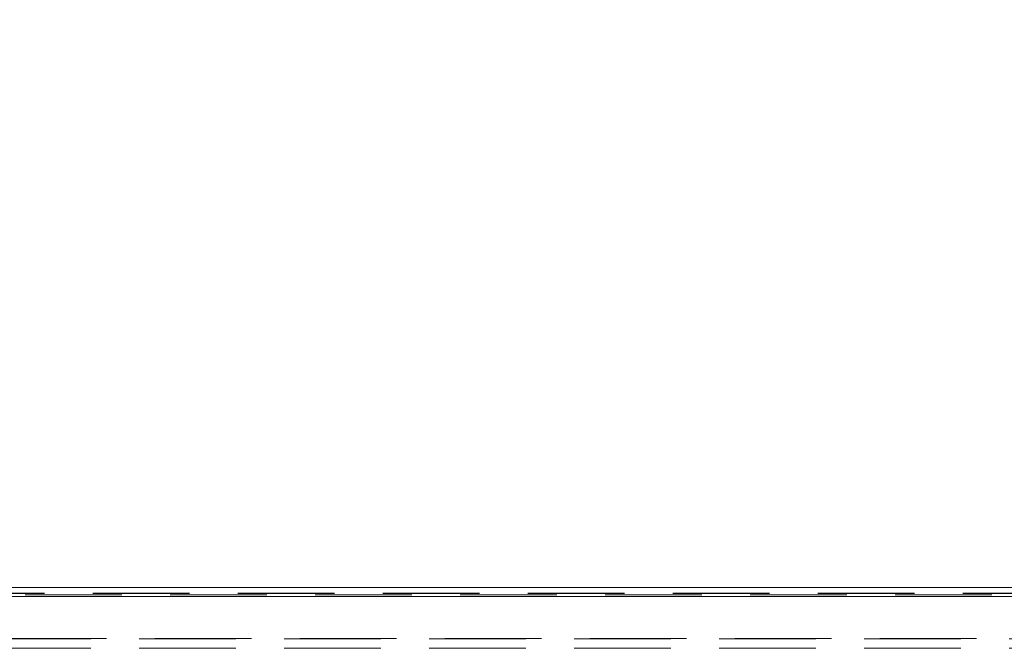
# Model space of a CAD drawing. Units: millimetres. Extents: x 63 to 8649, y 73 to 6177.
# Drawn here: x 3036 to 3295, y 5227 to 5392 of the extents above; entities that cross this region are included whole.
import ezdxf

# ---------------------------------------------------------------- set-up
doc = ezdxf.new("R2010")
doc.units = ezdxf.units.MM
doc.header["$LTSCALE"] = 20
doc.header["$PDSIZE"] = -1
doc.linetypes.add('HIDDEN', pattern=[1.905, 1.27, -0.635])
doc.layers.add('Dimensions', color=7, linetype='Continuous')
doc.styles.get("Standard").update_dxf_attribs({"font": 'romans.shx', "width": 0.8})
doc.dimstyles.new('SLDDIMSTYLE2', dxfattribs={"dimscale": 20, "dimtxt": 2.5, "dimasz": 3.302, "dimexe": 1, "dimexo": 1, "dimgap": 0.926042, "dimtad": 1, "dimdec": 0, "dimrnd": 1e-09, "dimzin": 12, "dimdsep": 46, "dimtxsty": 'Standard', "dimcen": 2, "dimadec": 0, "dimazin": 3, "dimtfac": 1, "dimtdec": 0, "dimtmove": 0, "dimatfit": 0, "dimfxl": 1, "dimfrac": 2, "dimtolj": 1, "dimtzin": 12, "dimarcsym": 0})

# ---------------------------------------------------------------- blocks, each defined once
blk = doc.blocks.new('*D122')
at = {"layer": 'Defpoints', "color": 0, "transparency": 16777216}
for p in [(2805.06, 5488.19), (2805.06, 5229.18), (3550.06, 5229.18)]:
    blk.add_point(p, dxfattribs=at)
at = {"layer": 'Dimensions', "color": 0, "lineweight": -2, "transparency": 16777216}
for p, q in [((2805.06, 5249.18), (2805.06, 5508.19)), ((3550.06, 5249.18), (3550.06, 5508.19)), ((3484.02, 5488.19), (2871.1, 5488.19))]:
    blk.add_line(p, q, dxfattribs=at)
at = {"layer": 'Dimensions', "color": 0, "transparency": 16777216}
for points in [[(2871.1, 5499.19), (2871.1, 5477.18), (2805.06, 5488.19)], [(3484.02, 5499.19), (3484.02, 5477.18), (3550.06, 5488.19)]]:
    blk.add_solid(points, dxfattribs=at)
at = {"layer": 'Dimensions', "color": 0, "transparency": 16777216, "insert": (3177.56, 5556.71), "char_height": 50, "attachment_point": 2}
blk.add_mtext('\\A1;745', dxfattribs=at)

msp = doc.modelspace()

# ---------------------------------------------------------------- linework, layer by layer
at = {"color": 7, "linetype": 'Continuous', "lineweight": 15}
for p, q in [((3576.06, 5242.68), (2779.06, 5242.68)), ((3576.06, 5240.28), (2779.06, 5240.28))]:
    msp.add_line(p, q, dxfattribs=at)
at = {"color": 7, "linetype": 'HIDDEN', "lineweight": 0}
for p, q in [((3576.06, 5241.18), (2779.06, 5241.18)), ((3576.06, 5241.08), (2779.06, 5241.08)), ((3576.06, 5241.03), (2779.06, 5241.03)), ((2847.06, 5240.68), (3508.06, 5240.68)), ((2843.06, 5229.29), (3512.06, 5229.29)), ((3512.06, 5229.18), (2843.06, 5229.18)), ((3512.06, 5226.68), (2843.06, 5226.68))]:
    msp.add_line(p, q, dxfattribs=at)

# ---------------------------------------------------------------- dimensions: what is measured, and where the dimension line sits
at = {"layer": 'Dimensions'}
dim = msp.add_linear_dim(base=(2805.06, 5488.19), p1=(3550.06, 5229.18), p2=(2805.06, 5229.18), dimstyle='SLDDIMSTYLE2', dxfattribs=at)
dim.commit()
dim.dimension.update_dxf_attribs({"geometry": '*D122', "text_midpoint": (3177.56, 5488.19), "dimtype": 160})

doc.saveas('drawing.dxf')
